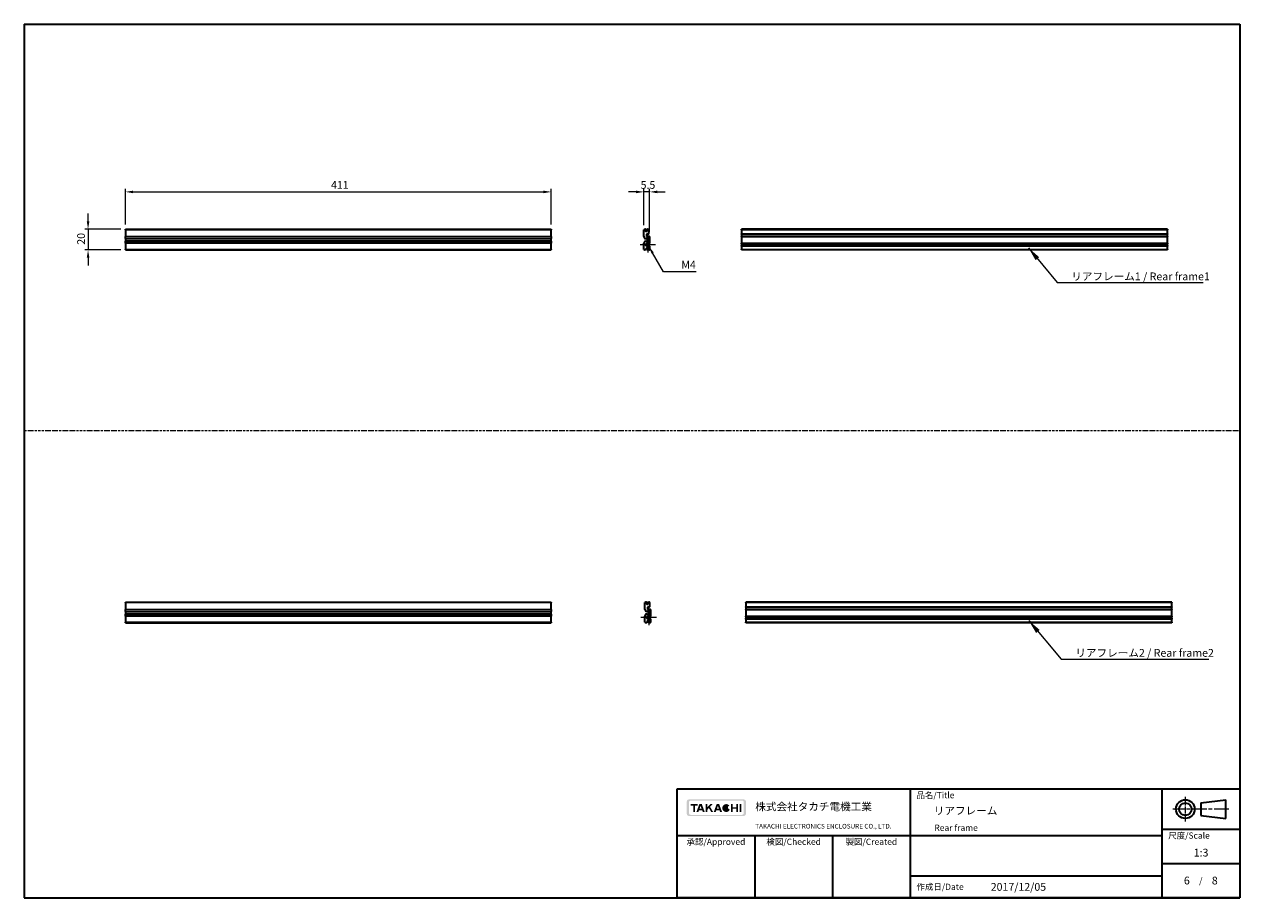
# Model space of a CAD drawing. Units: millimetres. Extents: x 25 to 13194, y 10 to 1555.
# Drawn here: x 8873 to 10046, y 10 to 853 of the extents above; entities that cross this region are included whole.
import ezdxf
from ezdxf.enums import TextEntityAlignment as Align

# ---------------------------------------------------------------- set-up
doc = ezdxf.new("R2010")
doc.units = ezdxf.units.MM
doc.linetypes.add('CHAIN', pattern=[0.3543, 0.2362, -0.0295, 0.0591, -0.0295])
doc.linetypes.add('DASH_DOT', pattern=[0.37, 0.24, -0.06, 0.01, -0.06])
for name, color, linetype, lineweight in [('Border (ISO)', 7, 'Continuous', 35), ('Dimension (ISO)', 7, 'Continuous', 18), ('Dimension (ISO) @ 1', 7, 'Continuous', 18), ('Sketch Geometry (ISO)', 7, 'Continuous', 18), ('Symbol (ISO)', 7, 'Continuous', 18), ('Title (ISO)', 7, 'Continuous', 35), ('Visible (ISO)', 7, 'Continuous', 35), ('Visible Narrow (ISO)', 7, 'Continuous', 25)]:
    doc.layers.add(name, color=color, linetype=linetype, lineweight=lineweight)
doc.layers.add('Center Mark (ISO)', color=7, linetype='Continuous', lineweight=18, true_color=0x80ffff)
doc.layers.add('Hatch (ISO)', color=1, linetype='Continuous', lineweight=18, true_color=0xff0000)
doc.styles.add('Note Text (TK)', font='MS PGothic.ttf')
doc.styles.add('文字スタイル67', font='arial.ttf')
doc.dimstyles.new('Default - Method 1b (TK)', dxfattribs={"dimscale": 5.5, "dimtxt": 2.5, "dimasz": 2.5, "dimexe": 1, "dimexo": 1.5, "dimgap": 1, "dimtad": 1, "dimtoh": 1, "dimrnd": 1e-08, "dimdsep": 46, "dimtxsty": 'Note Text (TK)', "dimcen": 0.09, "dimdle": 5, "dimclrd": 100, "dimclre": 100, "dimclrt": 7, "dimadec": 1, "dimazin": 1, "dimtfac": 1, "dimtmove": 0, "dimatfit": 3, "dimfxl": 0, "dimtolj": 1, "dimlwd": -1, "dimlwe": -1, "dimarcsym": 0})
doc.dimstyles.new('Default - Method 1b (TK)$7', dxfattribs={"dimscale": 5.5, "dimtxt": 2.5, "dimasz": 2.5, "dimexe": 1, "dimexo": 1.5, "dimgap": 1, "dimtad": 1, "dimtoh": 1, "dimrnd": 1e-08, "dimdsep": 46, "dimtxsty": 'Note Text (TK)', "dimcen": 0.09, "dimdle": 5, "dimclrd": 256, "dimclre": 100, "dimclrt": 7, "dimadec": 1, "dimazin": 1, "dimtfac": 1, "dimtmove": 0, "dimatfit": 3, "dimfxl": 0, "dimtolj": 1, "dimlwd": -1, "dimlwe": -1, "dimarcsym": 0})

# ---------------------------------------------------------------- blocks, each defined once
blk = doc.blocks.new('図面枠 tk図枠')
at = {"layer": 'Border (ISO)'}
for p, q in [((14.5, 289), (405.5, 289)), ((14.5, 289), (14.5, 8)), ((405.5, 289), (405.5, 8)), ((14.5, 8), (405.5, 8))]:
    blk.add_line(p, q, dxfattribs=at)
blk = doc.blocks.new('表題欄 tk表題欄')
at = {"layer": 'Hatch (ISO)'}
h = blk.add_hatch(color=256, dxfattribs=at)
edge = h.paths.add_edge_path(flags=0)
edge.add_arc((95.58, 236.3), 0.596, 270, 360)
edge.add_line((96.17, 236.3), (96.17, 239.71))
edge.add_arc((95.58, 239.71), 0.596, 0, 90)
edge.add_line((95.58, 240.31), (79.14, 240.31))
edge.add_arc((79.14, 239.71), 0.596, 90, 180)
edge.add_line((78.54, 239.71), (78.54, 236.3))
edge.add_arc((79.14, 236.3), 0.596, 180, 270)
edge.add_line((79.14, 235.7), (95.58, 235.7))
edge = h.paths.add_edge_path()
edge.add_line((77.84, 239.96), (77.84, 236.05))
edge.add_arc((78.54, 236.05), 0.702, 180, 270)
edge.add_line((78.54, 235.35), (96.17, 235.35))
edge.add_arc((96.17, 236.05), 0.702, 270, 360)
edge.add_line((96.87, 236.05), (96.87, 239.96))
edge.add_arc((96.17, 239.96), 0.702, 0, 90)
edge.add_line((96.17, 240.66), (78.54, 240.66))
edge.add_arc((78.54, 239.96), 0.702, 90, 180)
for points in [[(79.07, 239.15), (79.07, 238.66), (79.92, 238.66), (79.92, 236.66), (80.51, 236.66), (80.51, 238.66), (81.36, 238.66), (81.36, 239.15)], [(85.68, 236.66), (84.94, 237.89), (84.42, 237.32), (84.42, 236.66), (83.9, 236.66), (83.9, 239.15), (84.42, 239.15), (84.42, 238.1), (85.39, 239.15), (86.11, 239.15), (85.32, 238.3), (86.3, 236.66)], [(92.09, 239.15), (92.09, 236.66), (92.61, 236.66), (92.61, 237.66), (93.77, 237.66), (93.77, 236.66), (94.29, 236.66), (94.29, 239.15), (93.77, 239.15), (93.77, 238.15), (92.61, 238.15), (92.61, 239.15)], [(94.84, 239.15), (94.84, 236.66), (95.36, 236.66), (95.36, 239.15)]]:
    blk.add_hatch(color=256, dxfattribs=at).paths.add_polyline_path(points)
h = blk.add_hatch(color=256, dxfattribs=at)
h.paths.add_polyline_path([(82.59, 237.71), (81.95, 237.71), (82.27, 238.58)], flags=0)
h.paths.add_polyline_path([(82.78, 237.2), (81.76, 237.2), (81.57, 236.66), (80.95, 236.66), (81.86, 239.15), (82.68, 239.15), (83.59, 236.66), (82.98, 236.66)])
h = blk.add_hatch(color=256, dxfattribs=at)
h.paths.add_polyline_path([(87.53, 237.71), (88.16, 237.71), (87.85, 238.58)], flags=0)
h.paths.add_polyline_path([(87.14, 236.66), (87.34, 237.2), (88.35, 237.2), (88.55, 236.66), (89.17, 236.66), (88.25, 239.15), (87.44, 239.15), (86.52, 236.66)])
h = blk.add_hatch(color=256, dxfattribs=at)
edge = h.paths.add_edge_path()
edge.add_arc((90.52, 237.9), 1.27, 38.5505, 336.582)
edge.add_line((91.69, 237.4), (91.17, 237.62))
edge.add_ellipse((90.52, 237.9), major_axis=(0, -0.8), ratio=0.867347, start_angle=124.651, end_angle=429.4109, ccw=False)
edge.add_line((91.09, 238.36), (91.52, 238.7))
at = {"layer": 'Title (ISO)'}
for p, q in [((74.71, 244.05), (255.71, 244.05)), ((74.71, 209.05), (74.71, 244.05)), ((149.71, 244.05), (149.71, 209.05)), ((230.71, 244.05), (230.71, 209.05)), ((255.71, 244.05), (255.71, 209.05)), ((243.21, 239.55), (251.21, 240.55)), ((243.21, 239.55), (243.21, 235.55)), ((251.21, 234.55), (251.21, 240.55)), ((243.21, 235.55), (251.21, 234.55)), ((230.71, 231.05), (255.71, 231.05)), ((74.71, 229.05), (230.71, 229.05)), ((99.71, 229.05), (99.71, 209.05)), ((124.71, 229.05), (124.71, 209.05)), ((230.71, 220.05), (255.71, 220.05)), ((149.71, 216.05), (230.71, 216.05)), ((255.71, 209.05), (74.71, 209.05))]:
    blk.add_line(p, q, dxfattribs=at)
at = {"layer": 'Title (ISO)', "color": 4, "linetype": 'CHAIN', "lineweight": 18, "ltscale": 8.88956, "true_color": 0x00ffff}
blk.add_line((238.21, 241.55), (238.21, 233.55), dxfattribs=at)
at = {"layer": 'Title (ISO)', "color": 4, "linetype": 'CHAIN', "lineweight": 18, "ltscale": 20.001633, "true_color": 0x00ffff}
blk.add_line((252.21, 237.55), (234.21, 237.55), dxfattribs=at)
at = {"layer": 'Title (ISO)'}
for radius in [3, 2]:
    blk.add_circle((238.21, 237.55), radius, dxfattribs=at)
at = {"layer": 'Title (ISO)', "color": 1, "true_color": 0xff0000, "char_height": 2, "line_spacing_factor": 1.5, "style": 'Note Text (TK)'}
for s, insert, attachment_point in [('\\fＭＳ Ｐゴシック|b0|i0;\\H2.0000;品名/Title', (151.71, 242.05), 4), ('\\fＭＳ Ｐゴシック|b0|i0;\\H2.0000;承認/Approved', (87.21, 227.05), 5), ('\\fＭＳ Ｐゴシック|b0|i0;\\H2.0000;検図/Checked', (112.21, 227.05), 5), ('\\fＭＳ Ｐゴシック|b0|i0;\\H2.0000;製図/Created', (137.21, 227.05), 5), ('\\fＭＳ Ｐゴシック|b0|i0;\\H2.0000;尺度/Scale', (232.71, 229.05), 4), ('\\fＭＳ Ｐゴシック|b0|i0;\\H2.0000;作成日/Date', (151.71, 212.55), 4)]:
    blk.add_mtext(s, dxfattribs=dict(at, insert=insert, attachment_point=attachment_point))
at = {"layer": 'Title (ISO)', "color": 7, "line_spacing_factor": 1.5, "style": 'Note Text (TK)'}
for s, insert, char_height, attachment_point in [('株式会社タカチ電機工業', (99.87, 238.05), 2.5, 4), ('\\fArial|b0|i0;\\H1.4986;TAKACHI ELECTRONICS ENCLOSURE CO., LTD.', (99.87, 232.05), 1.4986, 4), ('\\fＭＳ Ｐゴシック|b0|i0;\\H2.0000;/', (243.21, 214.55), 2, 5)]:
    blk.add_mtext(s, dxfattribs=dict(at, insert=insert, char_height=char_height, attachment_point=attachment_point))
at = {"layer": 'Title (ISO)', "color": 7}
for tag, p, height, style in [('<品名>_001', (157.54, 235.78), 2.5, 'Note Text (TK)'), ('<Title>_001', (157.49, 230.55), 2, '文字スタイル67'), ('<ページ_No.>_001', (237.95, 213.3), 2.5, 'Note Text (TK)'), ('<総ページ数>_001', (246.8, 213.3), 2.5, 'Note Text (TK)'), ('作成日_001', (175.62, 211.28), 2.5, 'Note Text (TK)')]:
    blk.add_attdef(tag, p, '', height=height, dxfattribs=dict(at, style=style))
at = {"layer": 'Title (ISO)', "color": 7, "style": 'Note Text (TK)'}
for tag, p in [('<尺度>', (243.21, 223.55)), ('<承認>', (87.21, 217.05))]:
    blk.add_attdef(tag, text='', height=2.5, dxfattribs=at).set_placement(p, align=Align.MIDDLE_CENTER)
blk = doc.blocks.new('*D98')
at = {"layer": 'Defpoints', "color": 0, "transparency": 16777216}
for p in [(9381.1, 691), (8970.1, 655), (9381.1, 655)]:
    blk.add_point(p, dxfattribs=at)
at = {"layer": 'Dimension (ISO)', "color": 100, "transparency": 16777216}
for p, q in [((8970.1, 659.5), (8970.1, 694)), ((9381.1, 659.5), (9381.1, 694)), ((8977.6, 691), (9373.6, 691))]:
    blk.add_line(p, q, dxfattribs=at)
for points in [[(8977.6, 692.2), (8977.6, 689.7), (8970.1, 691)], [(9373.6, 692.2), (9373.6, 689.7), (9381.1, 691)]]:
    blk.add_solid(points, dxfattribs=at)
at = {"layer": 'Dimension (ISO)', "color": 7, "transparency": 16777216, "insert": (9168.6, 697.7), "char_height": 7.5, "attachment_point": 4, "style": 'Note Text (TK)'}
blk.add_mtext('\\A1;411', dxfattribs=at)
blk = doc.blocks.new('*D99')
at = {"layer": 'Defpoints', "color": 0, "transparency": 16777216}
for p in [(8970.1, 655), (8934.1, 635), (8970.1, 635)]:
    blk.add_point(p, dxfattribs=at)
at = {"layer": 'Dimension (ISO)', "color": 100, "transparency": 16777216}
for p, q in [((8934.1, 662.5), (8934.1, 670)), ((8965.6, 655), (8931.1, 655)), ((8934.1, 655), (8934.1, 635)), ((8965.6, 635), (8931.1, 635)), ((8934.1, 627.5), (8934.1, 620))]:
    blk.add_line(p, q, dxfattribs=at)
for points in [[(8932.9, 662.5), (8935.4, 662.5), (8934.1, 655)], [(8932.9, 627.5), (8935.4, 627.5), (8934.1, 635)]]:
    blk.add_solid(points, dxfattribs=at)
at = {"layer": 'Dimension (ISO)', "color": 7, "transparency": 16777216, "insert": (8927.4, 640), "char_height": 7.5, "attachment_point": 4, "rotation": 90, "style": 'Note Text (TK)'}
blk.add_mtext('\\A1;20', dxfattribs=at)
blk = doc.blocks.new('*D100')
at = {"layer": 'Defpoints', "color": 0, "transparency": 16777216}
for p in [(9474.4, 640), (9475.2, 638.6)]:
    blk.add_point(p, dxfattribs=at)
at = {"layer": 'Dimension (ISO)', "color": 100, "transparency": 16777216}
for p, q in [((9489.4, 613.9), (9478.9, 632.1)), ((9520.9, 613.9), (9489.4, 613.9))]:
    blk.add_line(p, q, dxfattribs=at)
blk.add_solid([(9480, 632.7), (9477.9, 631.5), (9475.2, 638.6)], dxfattribs=at)
at = {"layer": 'Dimension (ISO)', "color": 7, "transparency": 16777216, "insert": (9504.4, 620.7), "char_height": 7.5, "attachment_point": 4, "style": 'Note Text (TK)'}
blk.add_mtext('\\A1; \\fＭＳ Ｐゴシック|b0|i0;\\H7.5000;M4', dxfattribs=at)
blk = doc.blocks.new('*D101')
at = {"layer": 'Defpoints', "color": 0, "transparency": 16777216}
for p in [(9470.6, 691), (9470.6, 654.5), (9476.1, 647.5)]:
    blk.add_point(p, dxfattribs=at)
at = {"layer": 'Dimension (ISO)', "color": 100, "transparency": 16777216}
for p, q in [((9470.6, 659), (9470.6, 694)), ((9476.1, 652), (9476.1, 694)), ((9463.1, 691), (9455.6, 691)), ((9476.1, 691), (9470.6, 691)), ((9483.6, 691), (9491.1, 691))]:
    blk.add_line(p, q, dxfattribs=at)
for points in [[(9463.1, 692.2), (9463.1, 689.7), (9470.6, 691)], [(9483.6, 692.2), (9483.6, 689.7), (9476.1, 691)]]:
    blk.add_solid(points, dxfattribs=at)
at = {"layer": 'Dimension (ISO)', "color": 7, "transparency": 16777216, "insert": (9467.4, 697.7), "char_height": 7.5, "attachment_point": 4, "style": 'Note Text (TK)'}
blk.add_mtext('\\A1;5.5', dxfattribs=at)

msp = doc.modelspace()

# ---------------------------------------------------------------- linework, layer by layer
at = {"layer": 'Center Mark (ISO)', "linetype": 'CHAIN', "ltscale": 6.15636}
for p, q in [((9474.3744, 649.112), (9474.3744, 632.491)), ((9475.2738, 289.2497), (9475.2738, 272.6287))]:
    msp.add_line(p, q, dxfattribs=at)
at = {"layer": 'Center Mark (ISO)', "linetype": 'CHAIN', "ltscale": 5.555937}
for p, q in [((9481.8744, 639.991), (9466.8744, 639.991)), ((9482.7738, 280.1287), (9467.7738, 280.1287))]:
    msp.add_line(p, q, dxfattribs=at)
at = {"layer": 'Sketch Geometry (ISO)', "color": 4, "linetype": 'DASH_DOT', "lineweight": 18, "ltscale": 9.032108, "true_color": 0x00ffff}
msp.add_line((8872.5926, 460.6194), (10045.5925, 460.6194), dxfattribs=at)
at = {"layer": 'Visible (ISO)'}
for p, q in [((8970.101, 654.491), (8970.101, 654.991)), ((8970.101, 654.991), (9381.101, 654.991)), ((8970.101, 654.491), (8970.101, 647.891)), ((8970.101, 645.891), (8970.101, 647.891)), ((8970.101, 645.891), (8970.101, 645.591)), ((8970.101, 645.891), (9381.101, 645.891)), ((8970.101, 645.591), (8970.101, 643.691)), ((9381.101, 654.991), (9381.101, 654.491)), ((9381.101, 647.891), (9381.101, 654.491)), ((9381.101, 647.891), (9381.101, 645.891)), ((9381.101, 645.591), (9381.101, 645.891)), ((9381.101, 643.691), (9381.101, 645.591)), ((9470.6244, 647.891), (9470.6244, 654.491)), ((9471.1244, 654.991), (9471.8244, 654.991)), ((9472.1244, 654.691), (9472.1244, 653.291)), ((9472.4244, 652.991), (9473.3244, 652.991)), ((9473.8244, 645.891), (9472.6244, 645.891)), ((9474.7244, 650.091), (9473.1244, 650.091)), ((9473.1244, 650.091), (9473.1244, 647.891)), ((9473.1244, 647.891), (9475.7244, 647.891)), ((9473.6244, 653.291), (9473.6244, 654.691)), ((9473.9244, 654.991), (9474.6244, 654.991)), ((9474.1244, 643.691), (9474.1244, 645.591)), ((9475.1244, 654.491), (9475.1244, 650.491)), ((9476.1244, 647.491), (9476.1244, 641.4666)), ((9975.8227, 654.991), (9564.8227, 654.991)), ((9564.8227, 654.491), (9564.8227, 654.991)), ((9564.8227, 654.491), (9564.8227, 650.491)), ((9564.8227, 650.091), (9564.8227, 650.491)), ((9975.8227, 650.091), (9564.8227, 650.091)), ((9564.8227, 650.091), (9564.8227, 647.891)), ((9975.8227, 647.891), (9564.8227, 647.891)), ((9564.8227, 647.491), (9564.8227, 647.891)), ((9564.8227, 647.491), (9564.8227, 641.4666)), ((9975.8227, 654.991), (9975.8227, 654.491)), ((9975.8227, 650.491), (9975.8227, 654.491)), ((9975.8227, 650.491), (9975.8227, 650.091)), ((9975.8227, 647.891), (9975.8227, 650.091)), ((9975.8227, 647.891), (9975.8227, 647.491)), ((9975.8227, 641.4666), (9975.8227, 647.491)), ((8970.101, 643.691), (8970.101, 643.391)), ((8970.101, 641.391), (8970.101, 643.391)), ((8970.101, 643.391), (9381.101, 643.391)), ((8970.101, 641.391), (8970.101, 635.491)), ((8970.101, 634.991), (8970.101, 635.491)), ((8970.101, 634.991), (9381.101, 634.991)), ((9381.101, 643.391), (9381.101, 643.691)), ((9381.101, 643.391), (9381.101, 641.391)), ((9381.101, 635.491), (9381.101, 641.391)), ((9381.101, 635.491), (9381.101, 634.991)), ((9470.6244, 635.491), (9470.6244, 641.391)), ((9472.3244, 634.991), (9471.1244, 634.991)), ((9472.6244, 643.391), (9473.8244, 643.391)), ((9472.6244, 636.191), (9472.6244, 635.291)), ((9473.8244, 636.491), (9472.9244, 636.491)), ((9474.1244, 635.291), (9474.1244, 636.191)), ((9475.6244, 634.991), (9474.4244, 634.991)), ((9476.1244, 638.5153), (9476.1244, 635.491)), ((9564.8227, 641.0666), (9564.8227, 641.4666)), ((9975.8227, 641.0666), (9564.8227, 641.0666)), ((9564.8227, 640.7984), (9564.8227, 641.0666)), ((9564.8227, 640.739), (9564.8227, 640.7984)), ((9576.6227, 640.7984), (9564.8227, 640.7984)), ((9564.8227, 640.739), (9564.8227, 639.243)), ((9975.8227, 640.739), (9564.8227, 640.739)), ((9564.8227, 639.1836), (9564.8227, 639.243)), ((9975.8227, 639.243), (9564.8227, 639.243)), ((9564.8227, 639.1836), (9576.6227, 639.1836)), ((9564.8227, 638.9153), (9564.8227, 639.1836)), ((9564.8227, 638.5153), (9564.8227, 638.9153)), ((9975.8227, 638.9153), (9564.8227, 638.9153)), ((9564.8227, 638.5153), (9564.8227, 635.491)), ((9564.8227, 634.991), (9564.8227, 635.491)), ((9975.8227, 634.991), (9564.8227, 634.991)), ((9576.6227, 641.0666), (9576.6227, 640.8735)), ((9576.6227, 640.7984), (9576.6227, 640.8735)), ((9576.6227, 639.1085), (9576.6227, 639.1836)), ((9576.6227, 639.1085), (9576.6227, 638.9153)), ((9964.0227, 640.8735), (9964.0227, 641.0666)), ((9964.0227, 640.8735), (9964.0227, 640.7984)), ((9975.8227, 640.7984), (9964.0227, 640.7984)), ((9964.0227, 639.1836), (9975.8227, 639.1836)), ((9964.0227, 639.1836), (9964.0227, 639.1085)), ((9964.0227, 638.9153), (9964.0227, 639.1085)), ((9975.8227, 641.4666), (9975.8227, 641.0666)), ((9975.8227, 641.0666), (9975.8227, 640.7984)), ((9975.8227, 640.7984), (9975.8227, 640.739)), ((9975.8227, 639.243), (9975.8227, 640.739)), ((9975.8227, 639.243), (9975.8227, 639.1836)), ((9975.8227, 639.1836), (9975.8227, 638.9153)), ((9975.8227, 638.9153), (9975.8227, 638.5153)), ((9975.8227, 635.491), (9975.8227, 638.5153)), ((9975.8227, 635.491), (9975.8227, 634.991)), ((8970.101, 294.6287), (8970.101, 295.1287)), ((8970.101, 295.1287), (9381.101, 295.1287)), ((8970.101, 294.6287), (8970.101, 288.0287)), ((9381.101, 295.1287), (9381.101, 294.6287)), ((9381.101, 288.0287), (9381.101, 294.6287)), ((9471.5238, 288.0287), (9471.5238, 294.6287)), ((9472.0238, 295.1287), (9472.7238, 295.1287)), ((9473.0238, 294.8287), (9473.0238, 293.4287)), ((9474.5238, 293.4287), (9474.5238, 294.8287)), ((9474.8238, 295.1287), (9475.5238, 295.1287)), ((9476.0238, 294.6287), (9476.0238, 290.6287)), ((9980.1111, 295.1287), (9569.1111, 295.1287)), ((9569.1111, 294.6287), (9569.1111, 295.1287)), ((9569.1111, 294.6287), (9569.1111, 290.6287)), ((9980.1111, 295.1287), (9980.1111, 294.6287)), ((9980.1111, 290.6287), (9980.1111, 294.6287)), ((8970.101, 286.0287), (8970.101, 288.0287)), ((8970.101, 286.0287), (8970.101, 285.7287)), ((8970.101, 286.0287), (9381.101, 286.0287)), ((8970.101, 285.7287), (8970.101, 283.8287)), ((8970.101, 283.8287), (8970.101, 283.5287)), ((8970.101, 281.5287), (8970.101, 283.5287)), ((8970.101, 283.5287), (9381.101, 283.5287)), ((8970.101, 281.5287), (8970.101, 275.6287)), ((9381.101, 288.0287), (9381.101, 286.0287)), ((9381.101, 285.7287), (9381.101, 286.0287)), ((9381.101, 283.8287), (9381.101, 285.7287)), ((9381.101, 283.5287), (9381.101, 283.8287)), ((9381.101, 283.5287), (9381.101, 281.5287)), ((9381.101, 275.6287), (9381.101, 281.5287)), ((9471.5238, 275.6287), (9471.5238, 281.5287)), ((9473.3238, 293.1287), (9474.2238, 293.1287)), ((9474.7238, 286.0287), (9473.5238, 286.0287)), ((9473.5238, 283.5287), (9474.7238, 283.5287)), ((9475.6238, 290.2287), (9474.0238, 290.2287)), ((9474.0238, 290.2287), (9474.0238, 288.0287)), ((9474.0238, 288.0287), (9476.6238, 288.0287)), ((9475.0238, 283.8287), (9475.0238, 285.7287)), ((9477.0238, 287.6287), (9477.0238, 281.6043)), ((9569.1111, 290.2287), (9569.1111, 290.6287)), ((9980.1111, 290.2287), (9569.1111, 290.2287)), ((9569.1111, 290.2287), (9569.1111, 288.0287)), ((9980.1111, 288.0287), (9569.1111, 288.0287)), ((9569.1111, 287.6287), (9569.1111, 288.0287)), ((9569.1111, 287.6287), (9569.1111, 281.6043)), ((9569.1111, 281.2043), (9569.1111, 281.6043)), ((9980.1111, 290.6287), (9980.1111, 290.2287)), ((9980.1111, 288.0287), (9980.1111, 290.2287)), ((9980.1111, 288.0287), (9980.1111, 287.6287)), ((9980.1111, 281.6043), (9980.1111, 287.6287)), ((9980.1111, 281.6043), (9980.1111, 281.2043)), ((8970.101, 275.1287), (8970.101, 275.6287)), ((8970.101, 275.1287), (9381.101, 275.1287)), ((9381.101, 275.6287), (9381.101, 275.1287)), ((9473.2238, 275.1287), (9472.0238, 275.1287)), ((9473.5238, 276.3287), (9473.5238, 275.4287)), ((9474.7238, 276.6287), (9473.8238, 276.6287)), ((9475.0238, 275.4287), (9475.0238, 276.3287)), ((9476.5238, 275.1287), (9475.3238, 275.1287)), ((9477.0238, 278.6531), (9477.0238, 275.6287)), ((9980.1111, 281.2043), (9569.1111, 281.2043)), ((9569.1111, 280.9361), (9569.1111, 281.2043)), ((9569.1111, 280.8767), (9569.1111, 280.9361)), ((9580.9111, 280.9361), (9569.1111, 280.9361)), ((9569.1111, 280.8767), (9569.1111, 279.3807)), ((9980.1111, 280.8767), (9569.1111, 280.8767)), ((9569.1111, 279.3213), (9569.1111, 279.3807)), ((9980.1111, 279.3807), (9569.1111, 279.3807)), ((9569.1111, 279.3213), (9580.9111, 279.3213)), ((9569.1111, 279.0531), (9569.1111, 279.3213)), ((9569.1111, 278.6531), (9569.1111, 279.0531)), ((9980.1111, 279.0531), (9569.1111, 279.0531)), ((9569.1111, 278.6531), (9569.1111, 275.6287)), ((9569.1111, 275.1287), (9569.1111, 275.6287)), ((9980.1111, 275.1287), (9569.1111, 275.1287)), ((9580.9111, 281.2043), (9580.9111, 281.0112)), ((9580.9111, 280.9361), (9580.9111, 281.0112)), ((9580.9111, 279.2462), (9580.9111, 279.3213)), ((9580.9111, 279.2462), (9580.9111, 279.0531)), ((9968.3111, 281.0112), (9968.3111, 281.2043)), ((9968.3111, 281.0112), (9968.3111, 280.9361)), ((9980.1111, 280.9361), (9968.3111, 280.9361)), ((9968.3111, 279.3213), (9980.1111, 279.3213)), ((9968.3111, 279.3213), (9968.3111, 279.2462)), ((9968.3111, 279.0531), (9968.3111, 279.2462)), ((9980.1111, 281.2043), (9980.1111, 280.9361)), ((9980.1111, 280.9361), (9980.1111, 280.8767)), ((9980.1111, 279.3807), (9980.1111, 280.8767)), ((9980.1111, 279.3807), (9980.1111, 279.3213)), ((9980.1111, 279.3213), (9980.1111, 279.0531)), ((9980.1111, 279.0531), (9980.1111, 278.6531)), ((9980.1111, 275.6287), (9980.1111, 278.6531)), ((9980.1111, 275.6287), (9980.1111, 275.1287))]:
    msp.add_line(p, q, dxfattribs=at)
for centre, radius, start, end in [((9471.1244, 654.491), 0.5, 90, 180), ((9472.6244, 647.891), 2, 180, 270), ((9471.8244, 654.691), 0.3, 0, 90), ((9472.4244, 653.291), 0.3, 180, 270), ((9473.3244, 653.291), 0.3, 270, 0), ((9473.9244, 654.691), 0.3, 90, 180), ((9473.8244, 645.591), 0.3, 0, 90), ((9474.6244, 654.491), 0.5, 0, 90), ((9474.7244, 650.491), 0.4, 270, 0), ((9475.7244, 647.491), 0.4, 0, 90), ((9472.6244, 641.391), 2, 90, 180), ((9471.1244, 635.491), 0.5, 180, 270), ((9472.7244, 639.991), 0.75, 86.4425654, 273.5574346), ((9472.3244, 635.291), 0.3, 270, 0), ((9472.9244, 636.191), 0.3, 90, 180), ((9472.7895, 641.039), 0.3, 266.4425654, 306.6891067), ((9472.7895, 638.943), 0.3, 53.3108933, 93.5574346), ((9474.3744, 639.991), 1.621, 43.4749927, 150.1260361), ((9472.7895, 641.039), 0.3, 306.6891067, 326.5254374), ((9472.7895, 638.943), 0.3, 33.4745626, 53.3108933), ((9474.3744, 639.991), 1.621, 209.8739639, 316.5250073), ((9474.3744, 639.991), 1.6, 47.5458498, 146.5254374), ((9474.3744, 639.991), 1.6, 213.4745626, 312.4541502), ((9473.8244, 643.691), 0.3, 270, 0), ((9473.8244, 636.191), 0.3, 0, 90), ((9474.4244, 635.291), 0.3, 180, 270), ((9475.7244, 641.4666), 0.4, 227.5458498, 244.2654024), ((9475.7244, 638.5153), 0.4, 115.7345976, 132.4541502), ((9475.7244, 641.4666), 0.4, 244.2654024, 0), ((9475.7244, 638.5153), 0.4, 0, 115.7345976), ((9475.6244, 635.491), 0.5, 270, 0), ((9472.0238, 294.6287), 0.5, 90, 180), ((9472.7238, 294.8287), 0.3, 0, 90), ((9473.3238, 293.4287), 0.3, 180, 270), ((9474.2238, 293.4287), 0.3, 270, 0), ((9474.8238, 294.8287), 0.3, 90, 180), ((9475.5238, 294.6287), 0.5, 0, 90), ((9473.5238, 288.0287), 2, 180, 270), ((9473.5238, 281.5287), 2, 90, 180), ((9475.2738, 280.1287), 1.621, 43.4749927, 150.1260361), ((9475.2738, 280.1287), 1.6, 47.5458498, 146.5254374), ((9474.7238, 285.7287), 0.3, 0, 90), ((9474.7238, 283.8287), 0.3, 270, 0), ((9475.6238, 290.6287), 0.4, 270, 0), ((9476.6238, 281.6043), 0.4, 244.2654024, 0), ((9476.6238, 287.6287), 0.4, 0, 90), ((9472.0238, 275.6287), 0.5, 180, 270), ((9473.6238, 280.1287), 0.75, 86.4425654, 273.5574346), ((9473.2238, 275.4287), 0.3, 270, 0), ((9473.8238, 276.3287), 0.3, 90, 180), ((9473.689, 281.1767), 0.3, 266.4425654, 306.6891067), ((9473.689, 279.0807), 0.3, 53.3108933, 93.5574346), ((9473.689, 281.1767), 0.3, 306.6891067, 326.5254374), ((9473.689, 279.0807), 0.3, 33.4745626, 53.3108933), ((9475.2738, 280.1287), 1.621, 209.8739639, 316.5250073), ((9475.2738, 280.1287), 1.6, 213.4745626, 312.4541502), ((9474.7238, 276.3287), 0.3, 0, 90), ((9475.3238, 275.4287), 0.3, 180, 270), ((9476.6238, 281.6043), 0.4, 227.5458498, 244.2654024), ((9476.6238, 278.6531), 0.4, 115.7345976, 132.4541502), ((9476.6238, 278.6531), 0.4, 0, 115.7345976), ((9476.5238, 275.6287), 0.5, 270, 0)]:
    msp.add_arc(centre, radius, start, end, dxfattribs=at)
at = {"layer": 'Visible Narrow (ISO)'}
for p, q in [((8970.101, 654.491), (9381.101, 654.491)), ((8970.101, 647.891), (9381.101, 647.891)), ((8970.101, 645.591), (9381.101, 645.591)), ((9975.8227, 654.491), (9564.8227, 654.491)), ((9975.8227, 650.491), (9564.8227, 650.491)), ((9975.8227, 647.491), (9564.8227, 647.491)), ((8970.101, 643.691), (9381.101, 643.691)), ((8970.101, 641.391), (9381.101, 641.391)), ((8970.101, 635.491), (9381.101, 635.491)), ((9975.8227, 641.4666), (9564.8227, 641.4666)), ((9975.8227, 638.5153), (9564.8227, 638.5153)), ((9975.8227, 635.491), (9564.8227, 635.491)), ((9964.0227, 640.8735), (9576.6227, 640.8735)), ((9964.0227, 639.1085), (9576.6227, 639.1085)), ((8970.101, 294.6287), (9381.101, 294.6287)), ((9980.1111, 294.6287), (9569.1111, 294.6287)), ((8970.101, 288.0287), (9381.101, 288.0287)), ((8970.101, 285.7287), (9381.101, 285.7287)), ((8970.101, 283.8287), (9381.101, 283.8287)), ((8970.101, 281.5287), (9381.101, 281.5287)), ((9980.1111, 290.6287), (9569.1111, 290.6287)), ((9980.1111, 287.6287), (9569.1111, 287.6287)), ((9980.1111, 281.6043), (9569.1111, 281.6043)), ((8970.101, 275.6287), (9381.101, 275.6287)), ((9980.1111, 278.6531), (9569.1111, 278.6531)), ((9980.1111, 275.6287), (9569.1111, 275.6287)), ((9968.3111, 281.0112), (9580.9111, 281.0112)), ((9968.3111, 279.2462), (9580.9111, 279.2462))]:
    msp.add_line(p, q, dxfattribs=at)

# ---------------------------------------------------------------- block references
at = {"xscale": 3, "yscale": 3, "zscale": 3}
msp.add_blockref('図面枠 tk図枠', (8829.0926, -14.2605), dxfattribs=at)
ref = msp.add_blockref('表題欄 tk表題欄', (9278.4661, -617.4187), dxfattribs=dict(xscale=3, yscale=3, zscale=3))
ref.add_attrib('<品名>_001', 'リアフレーム', (9750.3568, 89.9895), dxfattribs={"layer": 'Title (ISO)', "color": 7, "height": 7.5, "style": 'Note Text (TK)'})
ref.add_attrib('<尺度>_001', '1:3', (10001.2318, 49.4895), dxfattribs={"layer": 'Title (ISO)', "color": 7, "height": 7.5, "style": 'Note Text (TK)'})
ref.add_attrib('作成日_001', '2017/12/05', (9805.3198, 16.4256), dxfattribs={"layer": 'Title (ISO)', "color": 7, "height": 7.5, "style": 'Note Text (TK)'})
ref.add_attrib('<Title>_001', 'Rear frame', (9750.9336, 74.2375), dxfattribs={"layer": 'Title (ISO)', "color": 7, "height": 6, "style": '文字スタイル67'})
ref.add_attrib('<ページ_No.>_001', '6', (9991.7225, 22.5381), dxfattribs={"layer": 'Title (ISO)', "color": 7, "height": 7.5, "style": 'Note Text (TK)'})
ref.add_attrib('<総ページ数>_001', '8', (10018.6969, 22.5381), dxfattribs={"layer": 'Title (ISO)', "color": 7, "height": 7.5, "style": 'Note Text (TK)'})

# ---------------------------------------------------------------- texts
at = {"layer": 'Symbol (ISO)', "color": 7, "char_height": 7.5, "width": 134.342108, "attachment_point": 1, "line_spacing_factor": 1.5, "style": 'Note Text (TK)'}
for s, insert in [('{\\fＭＳ Ｐゴシック|b0|i0;リアフレーム1 / Rear frame1}', (9883.0272, 613.1884)), ('{\\fＭＳ Ｐゴシック|b0|i0;リアフレーム2 / Rear frame2}', (9886.9512, 249.7888))]:
    msp.add_mtext(s, dxfattribs=dict(at, insert=insert))

# ---------------------------------------------------------------- dimensions: what is measured, and where the dimension line sits
at = {"layer": 'Dimension (ISO) @ 1', "color": 100, "true_color": 0x00ff3f}
for base, p1, p2, angle, override, picture, middle in [((9381.101, 690.991), (8970.101, 654.991), (9381.101, 654.991), 180, {"dimscale": 1, "dimtxt": 7.5, "dimasz": 7.5, "dimexe": 3, "dimexo": 4.5, "dimgap": 3, "dimtoh": 0, "dimdec": 2, "dimcen": 0.27, "dimtol": 0, "dimlim": 0, "dimtp": 0, "dimtm": 0, "dimtdec": 2, "dimtix": 0, "dimtofl": 0, "dimtmove": 0, "dimatfit": 1}, '*D98', (9175.601, 690.991)), ((9470.6244, 690.991), (9476.1244, 647.491), (9470.6244, 654.491), 180, {"dimscale": 1, "dimtxt": 7.5, "dimasz": 7.5, "dimexe": 3, "dimexo": 4.5, "dimgap": 3, "dimtoh": 0, "dimdec": 2, "dimcen": 0.27, "dimtol": 0, "dimlim": 0, "dimtp": 0, "dimtm": 0, "dimtdec": 2, "dimtix": 0, "dimtofl": 1, "dimtmove": 0, "dimatfit": 1}, '*D101', (9473.3744, 690.991)), ((8934.101, 634.991), (8970.101, 654.991), (8970.101, 634.991), 270, {"dimscale": 1, "dimtxt": 7.5, "dimasz": 7.5, "dimexe": 3, "dimexo": 4.5, "dimgap": 3, "dimtoh": 0, "dimdec": 2, "dimcen": 0.27, "dimtol": 0, "dimlim": 0, "dimtp": 0, "dimtm": 0, "dimtdec": 2, "dimtix": 0, "dimtofl": 1, "dimtmove": 0, "dimatfit": 1}, '*D99', (8934.101, 644.991))]:
    dim = msp.add_linear_dim(base=base, p1=p1, p2=p2, angle=angle, dimstyle='Default - Method 1b (TK)', override=override, dxfattribs=at)
    dim.commit()
    dim.dimension.update_dxf_attribs({"geometry": picture, "text_midpoint": middle, "dimtype": 128})
dim = msp.add_radius_dim(center=(9474.3744, 639.991), mpoint=(9475.1849, 638.5871), text=' \\fＭＳ Ｐゴシック|b0|i0;\\H7.5000;M4', dimstyle='Default - Method 1b (TK)', override={"dimscale": 1, "dimtxt": 7.5, "dimasz": 7.5, "dimexe": 3, "dimexo": 4.5, "dimgap": 3, "dimtih": 1, "dimdec": 2, "dimlfac": 1, "dimcen": 0, "dimtol": 0, "dimlim": 0, "dimtp": 0, "dimtm": 0, "dimtdec": 2, "dimtix": 0, "dimtofl": 0, "dimtmove": 0, "dimatfit": 3}, dxfattribs=at)
dim.commit()
dim.dimension.update_dxf_attribs({"geometry": '*D100', "text_midpoint": (9512.6611, 613.9027), "dimtype": 132})

# ---------------------------------------------------------------- leaders
at = {"layer": 'Symbol (ISO)', "color": 100, "true_color": 0x00ff40, "annotation_type": 0, "has_hookline": 1, "hookline_direction": 0}
for points, text_width in [([(9841.6239, 637.0917), (9869.2772, 603.4575), (9883.0272, 603.4575)], 127.2443), ([(9841.9972, 277.2428), (9873.2012, 240.0579), (9886.9512, 240.0579)], 128.7358)]:
    msp.add_leader(points, dimstyle='Default - Method 1b (TK)$7', override={"dimgap": 0, "dimtad": 1}, dxfattribs=dict(at, text_width=text_width))

doc.saveas('drawing.dxf')
